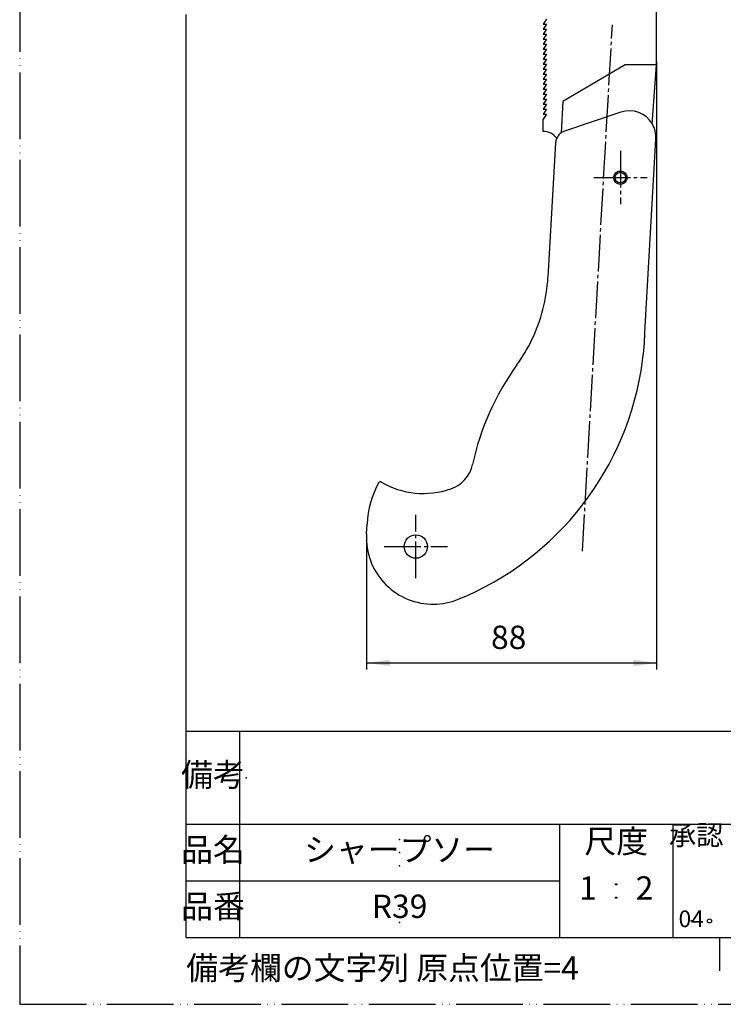
# Model space of a CAD drawing. Units: millimetres. Extents: x 0 to 420, y 0 to 594.
# Drawn here: x 0 to 211, y 0 to 295 of the extents above; entities that cross this region are included whole.
import ezdxf

# ---------------------------------------------------------------- set-up
doc = ezdxf.new("R2010")
doc.units = ezdxf.units.MM
for name, pattern in [('DASH_CENTER', [14, 11, -1, 1, -1]), ('DASHED', [15, 7, -8]), ('DOT_CENTER', [14, 12, -1, 0, -1]), ('LONG_DASHED', [15, 10, -5]), ('PHANTOM', [13, 10, -1, 0, -1, 0, -1])]:
    doc.linetypes.add(name, pattern=pattern)
doc.layers.add('1', color=7, linetype='Continuous')
doc.styles.add('CONVERTER_11', font='MS Mincho.ttf', dxfattribs={"width": 0.89})
doc.styles.add('CONVERTER_12', font='txt.shx', dxfattribs={"width": 0.9})
doc.dimstyles.new('ME10_DIM_10', dxfattribs={"dimtxt": 7, "dimasz": 7, "dimexe": 2, "dimexo": 0, "dimgap": 2, "dimtad": 1, "dimdsep": 46, "dimtxsty": 'CONVERTER_12', "dimsah": 1, "dimcen": 0.09, "dimclrd": 2, "dimclre": 2, "dimclrt": 7, "dimadec": 0, "dimazin": 0, "dimtfac": 1, "dimtdec": 4, "dimtix": 1, "dimtmove": 0, "dimatfit": 3, "dimfxl": 1, "dimtolj": 1, "dimtzin": 0, "dimarcsym": 0})

# ---------------------------------------------------------------- blocks, each defined once
blk = doc.blocks.new('開示A4')
at = {"layer": '1', "color": 4, "linetype": 'PHANTOM'}
for p, q in [((0, 297), (0, 0)), ((0, 0), (210, 0))]:
    blk.add_line(p, q, dxfattribs=at)
at = {"layer": '1', "color": 7, "linetype": 'Continuous'}
for p, q in [((25, 10), (25, 148.5)), ((25, 41), (200, 41)), ((200, 27), (25, 27)), ((25, 10), (105, 10)), ((105, 10), (200, 10))]:
    blk.add_line(p, q, dxfattribs=at)
at = {"layer": '1', "color": 2, "linetype": 'Continuous'}
for p, q in [((33, 41), (33, 27)), ((33, 27), (33, 10)), ((81, 27), (81, 10)), ((98, 27), (98, 10)), ((25, 18.5), (81, 18.5)), ((105, 10), (105, 5))]:
    blk.add_line(p, q, dxfattribs=at)
at = {"layer": '1', "color": 7, "linetype": 'DOT_CENTER'}
for centre in [(89.5, 18), (89.5, 16)]:
    blk.add_circle(centre, 0.1, dxfattribs=at)
at = {"layer": '1', "color": 7, "linetype": 'Continuous'}
blk.add_circle((103.5, 12.5), 0.3, dxfattribs=at)
at = {"layer": '1', "color": 4}
for p in [(34, 34), (57, 24.75), (57, 22.75), (57, 20.75), (57, 16.25), (85.25, 17), (93.75, 17), (57, 14.25), (57, 12.25), (100.75, 12.5)]:
    blk.add_point(p, dxfattribs=at)
at = {"layer": '1', "color": 2, "attachment_point": 5, "style": 'CONVERTER_11'}
for s, insert, char_height, line_spacing_factor in [('備考', (29, 34), 3.5, 0.454545), ('尺度', (89.5, 24), 3.5, 0.545455), ('承認', (101.5, 25), 3, 0.590909), ('品名', (29, 22.75), 3.5, 0.727273), ('品番', (29, 14.25), 3.5, 0.727273)]:
    blk.add_mtext(s, dxfattribs=dict(at, insert=insert, char_height=char_height, line_spacing_factor=line_spacing_factor))
at = {"layer": '1', "color": 250, "insert": (25, 5), "char_height": 3.5, "attachment_point": 4, "line_spacing_factor": 0.545455, "style": 'CONVERTER_11'}
blk.add_mtext('備考欄の文字列 原点位置=4', dxfattribs=at)
blk = doc.blocks.new('開示A4枠', base_point=(0, 0))
at = {"layer": '1', "xscale": 2, "yscale": 2, "zscale": 2}
blk.add_blockref('開示A4', (0, 0), dxfattribs=at)
blk = doc.blocks.new('WASHER', base_point=(172.2, 255.98))
at = {"layer": '1', "color": 7, "linetype": 'Continuous'}
for p, q in [((301.48, 252.54), (300.68, 252.54)), ((300.68, 252.54), (300.68, 243.54)), ((301.48, 243.54), (301.48, 252.54)), ((300.68, 243.54), (301.48, 243.54))]:
    blk.add_line(p, q, dxfattribs=at)
at = {"layer": '1', "color": 2, "linetype": 'DASHED'}
for p, q in [((301.48, 250.29), (300.68, 250.29)), ((300.68, 245.79), (301.48, 245.79))]:
    blk.add_line(p, q, dxfattribs=at)
blk = doc.blocks.new('BOLT', base_point=(173.85, 254.44))
at = {"layer": '1', "color": 2, "linetype": 'DASHED'}
for p, q in [((316.48, 252.04), (316.48, 250.04)), ((318.68, 252.04), (316.48, 252.04)), ((316.48, 250.04), (295.18, 250.04)), ((316.48, 249.64), (295.18, 249.64)), ((316.48, 250.04), (316.48, 246.04)), ((318.68, 250.04), (316.48, 250.04)), ((316.48, 246.44), (295.18, 246.44)), ((316.48, 246.04), (295.18, 246.04)), ((316.48, 246.04), (316.48, 244.04)), ((318.68, 246.04), (316.48, 246.04)), ((316.48, 244.04), (318.68, 244.04))]:
    blk.add_line(p, q, dxfattribs=at)
at = {"layer": '1', "color": 7, "linetype": 'Continuous'}
for p, q in [((319.18, 244.95), (319.18, 251.12)), ((291.48, 249.64), (291.98, 250.04)), ((291.48, 249.64), (291.48, 246.44)), ((295.18, 250.04), (291.98, 250.04)), ((291.48, 246.44), (291.98, 246.04)), ((295.18, 246.04), (291.98, 246.04))]:
    blk.add_line(p, q, dxfattribs=at)
at = {"layer": '1', "color": 2, "linetype": 'Continuous'}
for p, q in [((295.18, 249.64), (291.48, 249.64)), ((291.98, 250.04), (291.98, 246.04)), ((295.18, 246.44), (291.48, 246.44))]:
    blk.add_line(p, q, dxfattribs=at)
at = {"layer": '1', "color": 7, "linetype": 'Continuous'}
blk.add_circle((180.25, 248.04), 2, dxfattribs=at)
at = {"layer": '1', "color": 2, "linetype": 'Continuous'}
blk.add_circle((180.25, 248.04), 1.6, dxfattribs=at)
at = {"layer": '1', "color": 2, "linetype": 'DASHED'}
for centre, radius, start, end in [((317.94, 251.04), 1.25, 33.18, 53.4106), ((317.94, 251.04), 1.25, 306.5894, 326.82), ((314.93, 248.04), 4.25, 17.6472, 28.0725), ((314.93, 248.04), 4.25, 331.9275, 342.3528), ((317.94, 245.04), 1.25, 33.18, 53.4106), ((317.94, 245.04), 1.25, 306.5894, 326.82)]:
    blk.add_arc(centre, radius, start, end, dxfattribs=at)
at = {"layer": '1', "color": 7, "linetype": 'Continuous'}
for centre, radius, start, end in [((317.94, 251.04), 1.25, 326.82, 33.18), ((314.93, 248.04), 4.25, 342.3528, 17.6472), ((317.94, 245.04), 1.25, 326.82, 33.18)]:
    blk.add_arc(centre, radius, start, end, dxfattribs=at)
blk = doc.blocks.new('NUT', base_point=(172.25, 268.04))
at = {"layer": '1', "color": 7, "linetype": 'Continuous'}
for p, q in [((291.11, 261.38), (288.28, 255.73)), ((295.18, 252.54), (288.38, 255.45)), ((298.65, 255.5), (295.18, 252.54)), ((298.68, 248.04), (298.68, 255.24)), ((295.18, 252.54), (295.18, 248.04)), ((300.68, 253.04), (300.68, 248.04)), ((295.18, 248.04), (295.18, 243.54)), ((298.68, 240.83), (298.68, 248.04)), ((300.68, 248.04), (300.68, 243.04)), ((288.38, 240.62), (295.18, 243.54)), ((295.18, 243.54), (298.65, 240.57)), ((288.28, 240.35), (291.11, 234.69))]:
    blk.add_line(p, q, dxfattribs=at)
at = {"layer": '1', "color": 2, "linetype": 'LONG_DASHED'}
for p, q in [((300.68, 250.04), (295.18, 250.04)), ((300.68, 249.64), (295.18, 249.64)), ((300.68, 246.44), (295.18, 246.44)), ((300.68, 246.04), (295.18, 246.04))]:
    blk.add_line(p, q, dxfattribs=at)
at = {"layer": '1', "color": 7, "linetype": 'Continuous'}
for centre, radius, start, end in [((291.29, 261.29), 0.2, 72.675, 153.4349), ((286.05, 247.44), 15, 33.8483, 69.561), ((286.88, 247.17), 15, 23.0343, 72.675), ((288.46, 255.64), 0.2, 153.4349, 246.8014), ((297.68, 255.24), 1, 0, 33.8483), ((286.88, 248.9), 15, 287.325, 336.9657), ((288.46, 240.44), 0.2, 113.1986, 206.5651), ((286.05, 248.63), 15, 290.439, 326.1517), ((297.68, 240.83), 1, 326.1517, 0), ((291.29, 234.78), 0.2, 206.5651, 287.325)]:
    blk.add_arc(centre, radius, start, end, dxfattribs=at)
blk = doc.blocks.new('P2', base_point=(108.93, 312.78))
at = {"layer": '1'}
for name, p in [('NUT', (172.25, 268.04)), ('BOLT', (173.85, 254.44)), ('WASHER', (172.2, 255.98))]:
    blk.add_blockref(name, p, dxfattribs=at)
blk = doc.blocks.new('R39F', base_point=(157.13, 520.88))
at = {"layer": '1', "color": 7, "linetype": 'Continuous'}
for p, q in [((191.13, 282.88), (191.13, 359.95)), ((158.13, 295.55), (157.13, 294.05)), ((158.13, 294.05), (157.13, 292.55)), ((157.13, 294.05), (158.13, 294.05)), ((158.13, 292.55), (157.13, 291.05)), ((157.13, 292.55), (158.13, 292.55)), ((158.13, 291.05), (157.13, 289.55)), ((157.13, 291.05), (158.13, 291.05)), ((158.13, 289.55), (157.13, 288.05)), ((157.13, 289.55), (158.13, 289.55)), ((158.13, 288.05), (157.13, 286.55)), ((157.13, 288.05), (158.13, 288.05)), ((158.13, 286.55), (157.13, 285.05)), ((157.13, 286.55), (158.13, 286.55)), ((158.13, 285.05), (157.13, 283.55)), ((157.13, 285.05), (158.13, 285.05)), ((158.13, 283.55), (157.13, 282.05)), ((157.13, 283.55), (158.13, 283.55)), ((158.13, 282.05), (157.13, 280.55)), ((157.13, 282.05), (158.13, 282.05)), ((181.67, 281.85), (163.02, 270.85)), ((191.06, 281.85), (181.67, 281.85)), ((189.84, 264.13), (191.06, 281.85)), ((191.06, 281.85), (191.13, 282.88)), ((158.13, 280.55), (157.13, 279.05)), ((157.13, 280.55), (158.13, 280.55)), ((158.13, 279.05), (157.13, 277.55)), ((157.13, 279.05), (158.13, 279.05)), ((158.13, 277.55), (157.13, 276.05)), ((157.13, 277.55), (158.13, 277.55)), ((158.13, 276.05), (157.13, 274.55)), ((157.13, 276.05), (158.13, 276.05)), ((158.13, 274.55), (157.13, 273.05)), ((157.13, 274.55), (158.13, 274.55)), ((158.13, 273.05), (157.13, 271.55)), ((157.13, 273.05), (158.13, 273.05)), ((158.13, 271.55), (157.13, 270.05)), ((157.13, 271.55), (158.13, 271.55)), ((158.13, 270.05), (157.13, 268.55)), ((157.13, 270.05), (158.13, 270.05)), ((163.02, 270.85), (162.49, 261.48)), ((158.13, 268.55), (157.13, 267.05)), ((157.13, 268.55), (158.13, 268.55)), ((158.13, 267.05), (157.13, 265.55)), ((157.13, 267.05), (158.13, 267.05)), ((157.13, 261.88), (157.13, 265.55))]:
    blk.add_line(p, q, dxfattribs=at)
blk.add_arc((157.13, 256.88), 5, 36.457, 90, dxfattribs=at)
blk = doc.blocks.new('P1', base_point=(43.87, 499.09))
at = {"layer": '1', "color": 7, "linetype": 'Continuous'}
for p, q in [((180.4, 267.67), (163.53, 262.01)), ((309.23, 201.85), (309.23, 268.08)), ((311.23, 268.08), (311.23, 201.85)), ((160.81, 258.45), (158.53, 218.22)), ((187.63, 201.54), (190.93, 259.63)), ((301.48, 258.29), (301.48, 128.8)), ((318.98, 128.8), (318.98, 258.29)), ((309.43, 209.85), (309.23, 209.85)), ((311.23, 209.85), (311.03, 209.85)), ((309.43, 201.85), (309.23, 201.85)), ((311.23, 201.85), (311.03, 201.85)), ((104.07, 141.19), (104.23, 144.1))]:
    blk.add_line(p, q, dxfattribs=at)
at = {"layer": '1', "color": 2, "linetype": 'DASHED'}
for p, q in [((318.98, 252.29), (316.48, 252.29)), ((316.48, 252.29), (316.48, 250.04)), ((309.23, 250.04), (301.48, 250.04)), ((316.48, 250.04), (311.23, 250.04)), ((301.48, 246.04), (309.23, 246.04)), ((311.23, 246.04), (316.48, 246.04)), ((316.48, 246.04), (316.48, 243.79)), ((316.48, 243.79), (318.98, 243.79))]:
    blk.add_line(p, q, dxfattribs=at)
at = {"layer": '1', "color": 2, "linetype": 'LONG_DASHED'}
blk.add_circle((180.25, 248.04), 2, dxfattribs=at)
at = {"layer": '1', "color": 7, "linetype": 'Continuous'}
blk.add_circle((118.87, 137.34), 3.5, dxfattribs=at)
for centre, radius, start, end in [((182.94, 260.09), 8, 30.3782, 108.5495), ((311.38, 258.42), 9.9, 102.542, 180.7125), ((309.08, 258.42), 9.9, 359.2875, 77.458), ((182.94, 260.09), 8, 356.7481, 30.3782), ((164.81, 258.22), 4, 108.5495, 156.0088), ((164.81, 258.22), 4, 156.0088, 176.7481), ((108.61, 221.06), 50, 334.1929, 356.7481), ((97.69, 204.9), 90, 352.4267, 357.8599), ((108.61, 221.06), 50, 324.222, 334.1929), ((97.69, 204.9), 90, 292.1096, 352.4267), ((214.07, 145.05), 80, 144.222, 167.7729), ((126.12, 164.11), 10, 289.0852, 347.7729), ((108.16, 156.29), 0.5, 59.6853, 151.9086), ((121.14, 178.49), 25.21, 239.6853, 289.0852), ((134.19, 142.4), 30, 151.9086, 176.7481), ((124.04, 140.05), 20, 176.7481, 180.3342), ((124.04, 140.05), 20, 180.3342, 270.5515), ((310.23, 128.8), 8.75, 180, 270), ((310.23, 128.8), 8.75, 270, 0), ((124.04, 140.05), 20, 270.5515, 292.1096)]:
    blk.add_arc(centre, radius, start, end, dxfattribs=at)
blk = doc.blocks.new('*D9')
at = {"layer": '1', "color": 2, "linetype": 'Continuous'}
for p, q in [((191.13, 282.88), (191.13, 100.42)), ((104.04, 139.93), (104.04, 100.42)), ((104.04, 102.42), (191.13, 102.42))]:
    blk.add_line(p, q, dxfattribs=at)
at = {"layer": '1', "color": 2}
for points in [[(111.04, 103.34), (111.04, 101.5), (104.04, 102.42)], [(184.13, 101.5), (184.13, 103.34), (191.13, 102.42)]]:
    blk.add_solid(points, dxfattribs=at)
at = {"layer": '1', "color": 7, "insert": (141.44, 104.42), "char_height": 7, "attachment_point": 7, "rotation": 0.0001, "line_spacing_factor": 0.60024, "style": 'CONVERTER_12'}
blk.add_mtext('88', dxfattribs=at)

msp = doc.modelspace()

# ---------------------------------------------------------------- linework, layer by layer
at = {"layer": '1', "color": 2, "linetype": 'DASH_CENTER'}
for p, q in [((168.879, 136.005), (177.849, 293.866)), ((180.253, 256.036), (180.253, 240.06)), ((172.253, 248.036), (188.253, 248.036)), ((118.875, 127.91), (118.875, 146.839)), ((109.375, 137.339), (128.375, 137.339))]:
    msp.add_line(p, q, dxfattribs=at)

# ---------------------------------------------------------------- block references
msp.add_blockref('開示A4枠', (0, 0))
at = {"layer": '1'}
for name, p in [('R39F', (157.13, 520.875)), ('P1', (43.874, 499.093)), ('P2', (108.93, 312.778))]:
    msp.add_blockref(name, p, dxfattribs=at)

# ---------------------------------------------------------------- texts
at = {"layer": '1', "color": 7, "attachment_point": 5}
for s, insert, char_height, line_spacing_factor, style in [('シャープソー', (114, 45.5), 7, 0.545455, 'CONVERTER_11'), ('1', (170.5, 34), 7, 0.720288, 'CONVERTER_12'), ('2', (187.5, 34), 7, 0.720288, 'CONVERTER_12'), ('R39', (114, 28.5), 7, 0.720288, 'CONVERTER_12'), ('04', (201.5, 25), 5, 0.720288, 'CONVERTER_12')]:
    msp.add_mtext(s, dxfattribs=dict(at, insert=insert, char_height=char_height, line_spacing_factor=line_spacing_factor, style=style))

# ---------------------------------------------------------------- dimensions: what is measured, and where the dimension line sits
at = {"layer": '1'}
dim = msp.add_linear_dim(base=(104.037, 102.423), p1=(191.13, 282.875), p2=(104.037, 139.934), text='88', dimstyle='ME10_DIM_10', dxfattribs=at)
dim.commit()
dim.dimension.update_dxf_attribs({"geometry": '*D9', "text_midpoint": (146.691, 107.923), "text_rotation": 0.00014})

doc.saveas('drawing.dxf')
